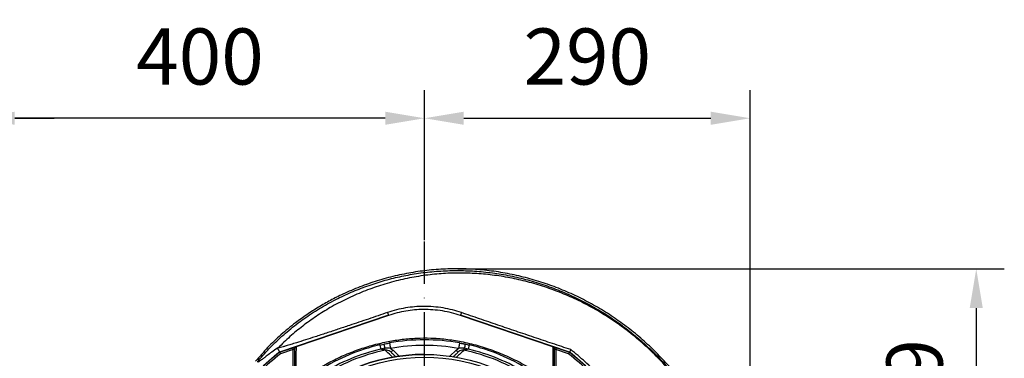
# Model space of a CAD drawing. Extents: x -9646 to 6356, y 5837 to 14984.
# Drawn here: x -5192 to -4315, y 7823 to 8124 of the extents above; entities that cross this region are included whole.
import ezdxf

# ---------------------------------------------------------------- set-up
doc = ezdxf.new("R2010")
doc.units = 0
doc.header["$LTSCALE"] = 5
doc.header["$MEASUREMENT"] = 0
doc.linetypes.add('GEN7', pattern=[15, 10, -2.5, 0, -2.5])
doc.layers.get('0').update_dxf_attribs({"linetype": 'CONTINUOUS'})
doc.layers.add('7', color=4, linetype='GEN7')
doc.styles.add('ISO', font='GENISO.SHX')
doc.dimstyles.new('GEN-ISO', dxfattribs={"dimtxt": 50, "dimasz": 50, "dimexe": 40, "dimexo": 1, "dimgap": 30, "dimtad": 0, "dimtih": 1, "dimtoh": 1, "dimdec": 1, "dimdsep": 46, "dimtxsty": 'ISO', "dimcen": 2, "dimclrd": 256, "dimclre": 256, "dimclrt": 2, "dimadec": 0, "dimazin": 0, "dimtp": 0.1, "dimtm": 0.1, "dimtfac": 0.05, "dimtdec": 1, "dimtix": 1, "dimtmove": 2, "dimatfit": 3, "dimfxl": 0, "dimtolj": 1, "dimarcsym": 0})

# ---------------------------------------------------------------- blocks, each defined once
blk = doc.blocks.new('*D376')
at = {"color": 3, "lineweight": 25}
for p, q in [((-4802.04, 7902.36), (-4315.15, 7902.36)), ((-4340.15, 7867.36), (-4340.15, 7698.56)), ((-4520.58, 7663.56), (-4315.15, 7663.56))]:
    blk.add_line(p, q, dxfattribs=at)
at = {"color": 3}
for points in [[(-4334.32, 7867.36), (-4345.99, 7867.36), (-4340.15, 7902.36)], [(-4345.99, 7698.56), (-4334.32, 7698.56), (-4340.15, 7663.56)]]:
    blk.add_solid(points, dxfattribs=at)
at = {"color": 2, "insert": (-4395.15, 7782.96), "char_height": 50, "attachment_point": 5, "rotation": 90, "style": 'ISO'}
blk.add_mtext('\\A1;239', dxfattribs=at)
blk = doc.blocks.new('*D387')
at = {"color": 3, "lineweight": 25}
for p, q in [((-5366.58, 7724.34), (-5366.58, 8061.49)), ((-5231.58, 7799.56), (-5231.58, 8061.49)), ((-5401.58, 8036.49), (-5436.58, 8036.49)), ((-5231.58, 8036.49), (-5366.58, 8036.49)), ((-5196.58, 8036.49), (-5161.58, 8036.49))]:
    blk.add_line(p, q, dxfattribs=at)
at = {"color": 3}
for points in [[(-5401.58, 8030.65), (-5401.58, 8042.32), (-5366.58, 8036.49)], [(-5196.58, 8042.32), (-5196.58, 8030.65), (-5231.58, 8036.49)]]:
    blk.add_solid(points, dxfattribs=at)
at = {"color": 2, "insert": (-5299.08, 8091.49), "char_height": 50, "attachment_point": 5, "style": 'ISO'}
blk.add_mtext('\\A1;135', dxfattribs=at)
blk = doc.blocks.new('*D388')
at = {"color": 3, "lineweight": 25}
for p, q in [((-5231.58, 7798.56), (-5231.58, 8061.49)), ((-4831.58, 7927.77), (-4831.58, 8061.49)), ((-4866.58, 8036.49), (-5196.58, 8036.49))]:
    blk.add_line(p, q, dxfattribs=at)
at = {"color": 3}
for points in [[(-5196.58, 8042.32), (-5196.58, 8030.65), (-5231.58, 8036.49)], [(-4866.58, 8030.65), (-4866.58, 8042.32), (-4831.58, 8036.49)]]:
    blk.add_solid(points, dxfattribs=at)
at = {"color": 2, "insert": (-5031.58, 8091.49), "char_height": 50, "attachment_point": 5, "style": 'ISO'}
blk.add_mtext('\\A1;400', dxfattribs=at)
blk = doc.blocks.new('*D389')
at = {"color": 3, "lineweight": 25}
for p, q in [((-4831.58, 7927.77), (-4831.58, 8061.49)), ((-4541.58, 7682.18), (-4541.58, 8061.49)), ((-4796.58, 8036.49), (-4576.58, 8036.49))]:
    blk.add_line(p, q, dxfattribs=at)
at = {"color": 3}
for points in [[(-4796.58, 8042.32), (-4796.58, 8030.65), (-4831.58, 8036.49)], [(-4576.58, 8030.65), (-4576.58, 8042.32), (-4541.58, 8036.49)]]:
    blk.add_solid(points, dxfattribs=at)
at = {"color": 2, "insert": (-4686.58, 8091.49), "char_height": 50, "attachment_point": 5, "style": 'ISO'}
blk.add_mtext('\\A1;290', dxfattribs=at)

msp = doc.modelspace()

# ---------------------------------------------------------------- linework, layer by layer
at = {"color": 7, "linetype": 'Continuous'}
for p, q in [((-4863.687, 7860.929), (-4960.705, 7828.099)), ((-4863.637, 7860.78), (-4946.011, 7832.906)), ((-4864.519, 7863.388), (-4863.687, 7860.929)), ((-4717.155, 7832.906), (-4799.529, 7860.78)), ((-4798.689, 7863.263), (-4799.479, 7860.929)), ((-4702.46, 7828.099), (-4799.479, 7860.929)), ((-4960.629, 7827.959), (-4949.025, 7831.886)), ((-4714.141, 7831.886), (-4702.536, 7827.959)), ((-4948.544, 7830.465), (-4959.905, 7826.62)), ((-4948.544, 7805.33), (-4948.544, 7830.465)), ((-4859.659, 7829.793), (-4854.159, 7824.481)), ((-4809.007, 7824.481), (-4803.507, 7829.793)), ((-4703.261, 7826.62), (-4714.622, 7830.465)), ((-4714.622, 7830.465), (-4714.622, 7805.329))]:
    msp.add_line(p, q, dxfattribs=at)
for points in [[(-4946.101, 7832.875), (-4946.206, 7832.84), (-4946.427, 7832.765), (-4946.727, 7832.663), (-4947.097, 7832.538), (-4947.525, 7832.393), (-4947.999, 7832.233), (-4948.504, 7832.062), (-4949.025, 7831.886)], [(-4949.025, 7831.886), (-4949.016, 7831.858), (-4948.988, 7831.778), (-4948.944, 7831.646), (-4948.884, 7831.47), (-4948.811, 7831.254), (-4948.728, 7831.009), (-4948.638, 7830.742), (-4948.544, 7830.465)], [(-4871.402, 7834.48), (-4871.386, 7834.412), (-4871.339, 7834.211), (-4871.262, 7833.881), (-4871.158, 7833.433), (-4871.028, 7832.878), (-4870.878, 7832.232), (-4870.71, 7831.514), (-4870.531, 7830.742)], [(-4867.827, 7835.273), (-4867.813, 7835.205), (-4867.77, 7835.003), (-4867.7, 7834.672), (-4867.605, 7834.222), (-4867.488, 7833.664), (-4867.351, 7833.015), (-4867.198, 7832.293), (-4867.035, 7831.518)], [(-4862.739, 7836.269), (-4862.722, 7836.175), (-4862.671, 7835.895), (-4862.589, 7835.44), (-4862.479, 7834.828), (-4862.344, 7834.082), (-4862.191, 7833.232), (-4862.024, 7832.309), (-4861.851, 7831.349)], [(-4800.427, 7836.269), (-4800.444, 7836.175), (-4800.494, 7835.895), (-4800.577, 7835.44), (-4800.687, 7834.828), (-4800.821, 7834.082), (-4800.975, 7833.232), (-4801.141, 7832.309), (-4801.315, 7831.349)], [(-4795.339, 7835.273), (-4795.353, 7835.205), (-4795.396, 7835.003), (-4795.466, 7834.672), (-4795.561, 7834.222), (-4795.678, 7833.664), (-4795.815, 7833.015), (-4795.968, 7832.293), (-4796.131, 7831.518)], [(-4791.764, 7834.48), (-4791.78, 7834.412), (-4791.827, 7834.211), (-4791.904, 7833.881), (-4792.008, 7833.433), (-4792.138, 7832.878), (-4792.288, 7832.232), (-4792.455, 7831.514), (-4792.635, 7830.742)], [(-4714.141, 7831.886), (-4714.726, 7832.084), (-4715.289, 7832.274), (-4715.808, 7832.45), (-4716.262, 7832.604), (-4716.635, 7832.73), (-4716.913, 7832.824), (-4717.065, 7832.875)], [(-4714.622, 7830.465), (-4714.528, 7830.742), (-4714.438, 7831.009), (-4714.355, 7831.254), (-4714.282, 7831.47), (-4714.222, 7831.646), (-4714.178, 7831.778), (-4714.15, 7831.858), (-4714.141, 7831.886)], [(-4948.544, 7830.465), (-4948.252, 7830.663), (-4947.97, 7830.853), (-4947.711, 7831.029), (-4947.483, 7831.183), (-4947.297, 7831.309), (-4947.158, 7831.403), (-4947.073, 7831.46), (-4947.044, 7831.48)], [(-4866.67, 7829.791), (-4866.696, 7829.912), (-4866.728, 7830.066), (-4866.767, 7830.25), (-4866.812, 7830.462), (-4866.862, 7830.699), (-4866.916, 7830.956), (-4866.974, 7831.231), (-4867.035, 7831.518)], [(-4861.396, 7827.994), (-4861.362, 7828.029), (-4861.264, 7828.131), (-4861.103, 7828.297), (-4860.887, 7828.521), (-4860.624, 7828.794), (-4860.324, 7829.105), (-4859.998, 7829.442), (-4859.659, 7829.793)], [(-4801.77, 7827.994), (-4801.803, 7828.029), (-4801.902, 7828.131), (-4802.063, 7828.297), (-4802.279, 7828.521), (-4802.542, 7828.794), (-4802.842, 7829.105), (-4803.168, 7829.442), (-4803.507, 7829.793)], [(-4796.496, 7829.791), (-4796.47, 7829.912), (-4796.438, 7830.066), (-4796.399, 7830.25), (-4796.354, 7830.462), (-4796.304, 7830.699), (-4796.25, 7830.956), (-4796.192, 7831.231), (-4796.131, 7831.518)], [(-4716.122, 7831.48), (-4716.093, 7831.46), (-4716.008, 7831.403), (-4715.869, 7831.309), (-4715.682, 7831.183), (-4715.455, 7831.029), (-4715.196, 7830.853), (-4714.914, 7830.663), (-4714.622, 7830.465)]]:
    msp.add_lwpolyline(points, dxfattribs=at)
for radius in [162.5, 160]:
    msp.add_circle((-4831.583, 7663.557), radius, dxfattribs=at)
for radius, start, end in [(175.5, 103.113833, 121.886167), (175.5, 79.774244, 100.225756), (170.5, 79.774244, 100.225756), (175.5, 58.113833, 76.886167), (209.157, 128.122611, 141.877389), (209, 128.129988, 141.870012), (207.5, 128.200791, 141.799209), (162.5, 90, 270), (169.897, 101.918496, 123.081504), (171.662, 103.113833, 121.886167), (169.897, 56.918496, 78.081504), (171.662, 58.113833, 76.886167), (207.5, 38.200791, 51.799209), (209, 38.129988, 51.870012), (209.157, 38.122611, 51.877389)]:
    msp.add_arc((-4831.583, 7663.557), radius, start, end, dxfattribs=at)
for points, knots in [([(-4550.272, 7683.513), (-4551.481, 7689.557), (-4553.885, 7701.574), (-4558.923, 7719.178), (-4564.986, 7736.296), (-4571.932, 7752.364), (-4579.618, 7767.412), (-4587.945, 7781.475), (-4597.165, 7795.062), (-4607.222, 7808.105), (-4618.08, 7820.527), (-4629.719, 7832.293), (-4642.062, 7843.329), (-4655.05, 7853.542), (-4668.577, 7862.832), (-4682.641, 7871.199), (-4697.242, 7878.643), (-4712.338, 7885.147), (-4727.827, 7890.68), (-4743.622, 7895.183), (-4759.709, 7898.649), (-4776.01, 7901.048), (-4792.446, 7902.328), (-4808.894, 7902.468), (-4825.31, 7901.48), (-4841.649, 7899.361), (-4857.813, 7896.121), (-4873.711, 7891.799), (-4889.244, 7886.4), (-4903.129, 7880.465), (-4915.426, 7874.303), (-4926.204, 7868.163), (-4936.605, 7861.47), (-4947.811, 7853.38), (-4959.523, 7843.711), (-4971.469, 7832.334), (-4978.563, 7824.062), (-4982.088, 7819.952)], [0, 0, 0, 0, 0.0326393, 0.06489, 0.0968896, 0.1287785, 0.1575358, 0.1863377, 0.2152944, 0.2444544, 0.2735298, 0.3026307, 0.332063, 0.3611764, 0.3900894, 0.4189234, 0.4478003, 0.4768417, 0.5059287, 0.5348655, 0.563776, 0.5930334, 0.6220739, 0.6510343, 0.6800925, 0.7091149, 0.7382389, 0.7673488, 0.7963144, 0.8252741, 0.8472691, 0.8691386, 0.8909452, 0.9127522, 0.9423108, 0.9713347, 1, 1, 1, 1]), ([(-4979.239, 7820.987), (-4976.91, 7823.673), (-4972.251, 7829.045), (-4963.346, 7838.033), (-4952.418, 7847.8), (-4939.184, 7857.916), (-4925.25, 7867.043), (-4911.144, 7874.895), (-4896.985, 7881.542), (-4882.872, 7887.085), (-4868.422, 7891.728), (-4853.722, 7895.447), (-4838.563, 7898.279), (-4822.969, 7900.125), (-4806.986, 7900.93), (-4790.965, 7900.673), (-4775.014, 7899.363), (-4759.177, 7896.99), (-4743.504, 7893.557), (-4728.031, 7889.112), (-4712.857, 7883.686), (-4698.07, 7877.319), (-4683.488, 7869.91), (-4669.195, 7861.391), (-4655.259, 7851.757), (-4641.967, 7841.221), (-4629.392, 7829.863), (-4617.48, 7817.634), (-4606.292, 7804.539), (-4595.872, 7790.605), (-4586.366, 7776.012), (-4577.836, 7760.848), (-4570.554, 7745.612), (-4564.45, 7730.402), (-4559.408, 7715.314), (-4555.166, 7699.974), (-4553.061, 7689.582), (-4552.009, 7684.391)], [0, 0, 0, 0, 0.0190725, 0.0381455, 0.0678544, 0.0976462, 0.1274448, 0.1571631, 0.1842003, 0.2113201, 0.2384698, 0.2655931, 0.2926332, 0.3211633, 0.349789, 0.3784488, 0.4070776, 0.4356103, 0.4643171, 0.4931122, 0.5219385, 0.550736, 0.5794449, 0.609649, 0.6399498, 0.6702893, 0.7006013, 0.7308147, 0.7618367, 0.7929593, 0.8241137, 0.8552318, 0.8862501, 0.9146613, 0.9431196, 0.9715825, 1, 1, 1, 1]), ([(-4551.749, 7682.142), (-4552.989, 7688.348), (-4555.457, 7700.695), (-4560.677, 7718.803), (-4566.999, 7736.442), (-4574.546, 7753.566), (-4583.301, 7770.105), (-4593.231, 7785.983), (-4604.264, 7801.129), (-4615.998, 7815.062), (-4628.271, 7827.784), (-4640.943, 7839.314), (-4654.321, 7849.96), (-4668.353, 7859.661), (-4682.987, 7868.347), (-4697.914, 7875.873), (-4713.03, 7882.274), (-4728.242, 7887.586), (-4743.716, 7891.89), (-4759.384, 7895.166), (-4775.175, 7897.397), (-4791.019, 7898.562), (-4806.848, 7898.64), (-4822.841, 7897.626), (-4838.928, 7895.481), (-4855.026, 7892.165), (-4870.815, 7887.734), (-4886.221, 7882.208), (-4901.171, 7875.609), (-4915.167, 7868.179), (-4928.184, 7860.067), (-4940.188, 7851.405), (-4951.567, 7842.061), (-4958.538, 7835.218), (-4962.01, 7831.81)], [0, 0, 0, 0, 0.0352576, 0.0701523, 0.1049307, 0.1396532, 0.1743901, 0.209169, 0.2439699, 0.2787664, 0.3106373, 0.3424621, 0.3742255, 0.4059179, 0.4375381, 0.4690867, 0.49913, 0.5290951, 0.558972, 0.5887511, 0.6184248, 0.6479893, 0.6774477, 0.7068138, 0.7374935, 0.7680985, 0.798638, 0.829121, 0.8595581, 0.8899631, 0.9176763, 0.9452916, 0.9727503, 1, 1, 1, 1]), ([(-4798.689, 7863.263), (-4801.368, 7864.115), (-4806.727, 7865.819), (-4815.09, 7867.544), (-4823.649, 7868.616), (-4832.149, 7868.935), (-4840.435, 7868.562), (-4848.527, 7867.536), (-4856.602, 7865.885), (-4861.88, 7864.22), (-4864.519, 7863.388)], [0, 0, 0, 0, 0.1261986, 0.2523938, 0.3823274, 0.5122558, 0.6324248, 0.7525916, 0.8762949, 1, 1, 1, 1]), ([(-4864.519, 7863.388), (-4870.176, 7861.459), (-4881.49, 7857.601), (-4896.257, 7852.624), (-4908.759, 7848.44), (-4918.985, 7845.047), (-4928.613, 7841.889), (-4937.585, 7838.986), (-4944.763, 7836.713), (-4950.58, 7834.92), (-4954.576, 7833.73), (-4957.685, 7832.848), (-4959.709, 7832.313), (-4961.147, 7831.97), (-4961.722, 7831.864), (-4962.01, 7831.81)], [0, 0, 0, 0, 0.1618196, 0.3236288, 0.421386, 0.5191744, 0.6168288, 0.699584, 0.7822155, 0.8336397, 0.8849703, 0.919538, 0.9540542, 0.9770328, 1, 1, 1, 1]), ([(-4799.529, 7860.78), (-4802.175, 7861.605), (-4807.468, 7863.255), (-4815.711, 7864.901), (-4824.132, 7865.902), (-4832.434, 7866.164), (-4840.47, 7865.764), (-4848.257, 7864.755), (-4856.019, 7863.163), (-4861.098, 7861.575), (-4863.637, 7860.78)], [0, 0, 0, 0, 0.1273886, 0.2547771, 0.3858666, 0.516956, 0.6362087, 0.7554613, 0.8777307, 1, 1, 1, 1]), ([(-4701.26, 7830.321), (-4706.687, 7832.127), (-4717.548, 7835.743), (-4733.837, 7841.214), (-4750.085, 7846.694), (-4766.297, 7852.189), (-4782.52, 7857.708), (-4793.3, 7861.412), (-4798.689, 7863.263)], [0, 0, 0, 0, 0.1672865, 0.3348361, 0.5008098, 0.6667831, 0.8334091, 1, 1, 1, 1]), ([(-4940.766, 7803.562), (-4940.766, 7803.562), (-4938.194, 7805.032), (-4933.648, 7808.904), (-4924.505, 7814.481), (-4913.599, 7820.66), (-4900.533, 7826.648), (-4887.074, 7831.677), (-4873.814, 7835.516), (-4860.854, 7838.263), (-4848.267, 7840.009), (-4835.588, 7840.832), (-4822.489, 7840.675), (-4809.053, 7839.374), (-4794.827, 7836.837), (-4780.296, 7833.038), (-4765.58, 7827.891), (-4751.363, 7821.533), (-4739.455, 7815.168), (-4730.074, 7808.845), (-4724.611, 7805.767), (-4722.429, 7803.585), (-4722.429, 7803.585)], [0, 0, 0, 0, 0.0000003, 0.0379099, 0.0758198, 0.1369301, 0.1982168, 0.2595052, 0.3206178, 0.3746792, 0.4288853, 0.4830699, 0.5371018, 0.5963334, 0.6555758, 0.7218303, 0.788309, 0.8547857, 0.9210376, 0.9605187, 0.9999997, 1, 1, 1, 1]), ([(-4946.025, 7832.901), (-4946.179, 7832.831), (-4946.487, 7832.692), (-4946.829, 7832.305), (-4947.008, 7831.888), (-4947.044, 7831.603), (-4947.044, 7831.485), (-4947.044, 7831.48)], [0, 0, 0, 0, 0.2694415, 0.53882, 0.809732, 0.9917584, 1, 1, 1, 1]), ([(-4946.011, 7832.906), (-4946.073, 7829.718), (-4946.165, 7825.08), (-4946.073, 7818.126), (-4946.569, 7814.118), (-4945.949, 7811.019), (-4946.287, 7810.344), (-4946.287, 7810.344)], [0, 0, 0, 0, 0.4706368, 0.6848578, 0.8990729, 0.9999993, 1, 1, 1, 1]), ([(-4871.402, 7834.48), (-4871.052, 7834.561), (-4869.863, 7834.836), (-4868.669, 7835.092), (-4867.827, 7835.273)], [0, 0, 0, 0, 0.2941554, 1, 1, 1, 1]), ([(-4867.827, 7835.273), (-4867.395, 7835.364), (-4865.702, 7835.718), (-4864.004, 7836.034), (-4862.739, 7836.269)], [0, 0, 0, 0, 0.255346, 1, 1, 1, 1]), ([(-4795.339, 7835.273), (-4795.323, 7835.27), (-4794.129, 7835.018), (-4792.939, 7834.747), (-4791.764, 7834.48)], [0, 0, 0, 0, 0.0133151, 1, 1, 1, 1]), ([(-4716.879, 7810.385), (-4716.879, 7810.385), (-4716.879, 7812.172), (-4716.983, 7817.313), (-4717.04, 7822.888), (-4717.106, 7828.223), (-4717.139, 7831.372), (-4717.155, 7832.906)], [0, 0, 0, 0, 0.0000007, 0.2650179, 0.5300507, 0.7710635, 1, 1, 1, 1]), ([(-4716.122, 7831.48), (-4716.122, 7831.485), (-4716.122, 7831.603), (-4716.157, 7831.888), (-4716.337, 7832.305), (-4716.678, 7832.692), (-4716.987, 7832.831), (-4717.141, 7832.901)], [0, 0, 0, 0, 0.0082421, 0.1902681, 0.4611794, 0.730558, 1, 1, 1, 1]), ([(-4962.652, 7831.705), (-4964.307, 7830.516), (-4967.616, 7828.14), (-4971.539, 7825.189), (-4974.597, 7822.872), (-4976.872, 7821.171), (-4978.687, 7819.886), (-4979.871, 7819.206), (-4980.282, 7819.246), (-4980.053, 7819.866), (-4979.51, 7820.613), (-4979.239, 7820.987)], [0, 0, 0, 0, 0.1443669, 0.2886157, 0.392242, 0.4961108, 0.5994804, 0.7109679, 0.8224007, 0.9111858, 1, 1, 1, 1]), ([(-4960.629, 7827.959), (-4960.622, 7827.944), (-4960.606, 7827.915), (-4960.484, 7827.69), (-4960.304, 7827.357), (-4960.101, 7826.983), (-4959.964, 7826.729), (-4959.907, 7826.624), (-4959.905, 7826.62)], [0, 0, 0, 0, 0.2108401, 0.4216314, 0.633769, 0.8488057, 0.9943263, 1, 1, 1, 1]), ([(-4947.044, 7809.247), (-4947.044, 7811.44), (-4947.044, 7815.827), (-4947.044, 7823.339), (-4947.044, 7828.299), (-4947.044, 7831.48)], [0, 0, 0, 0, 0.2639104, 0.5280042, 1, 1, 1, 1]), ([(-4867.035, 7831.518), (-4867.858, 7831.341), (-4869.026, 7831.09), (-4870.189, 7830.821), (-4870.531, 7830.742)], [0, 0, 0, 0, 0.7058445, 1, 1, 1, 1]), ([(-4866.67, 7829.791), (-4866.958, 7829.861), (-4867.587, 7830.015), (-4868.914, 7830.34), (-4869.923, 7830.591), (-4870.504, 7830.735), (-4870.531, 7830.742)], [0, 0, 0, 0, 0.2671761, 0.584677, 0.9809244, 1, 1, 1, 1]), ([(-4861.851, 7831.349), (-4863.078, 7831.569), (-4864.809, 7831.881), (-4866.532, 7831.6), (-4867.035, 7831.518)], [0, 0, 0, 0, 0.7083812, 1, 1, 1, 1]), ([(-4861.396, 7827.994), (-4861.953, 7828.443), (-4863.059, 7829.334), (-4864.957, 7829.925), (-4866.167, 7829.831), (-4866.67, 7829.791)], [0, 0, 0, 0, 0.3728323, 0.7393038, 1, 1, 1, 1]), ([(-4859.995, 7823.52), (-4860.507, 7823.999), (-4862.791, 7826.141), (-4864.975, 7828.196), (-4866.67, 7829.791)], [0, 0, 0, 0, 0.2239209, 1, 1, 1, 1]), ([(-4796.496, 7829.791), (-4797.489, 7828.857), (-4799.682, 7826.794), (-4801.959, 7824.659), (-4803.204, 7823.491)], [0, 0, 0, 0, 0.45313804, 1, 1, 1, 1]), ([(-4796.496, 7829.791), (-4797.114, 7829.828), (-4798.366, 7829.902), (-4800.229, 7829.246), (-4801.243, 7828.422), (-4801.77, 7827.994)], [0, 0, 0, 0, 0.318978, 0.646274, 1, 1, 1, 1]), ([(-4796.131, 7831.518), (-4797.279, 7831.64), (-4799.022, 7831.825), (-4800.73, 7831.47), (-4801.315, 7831.349)], [0, 0, 0, 0, 0.6579593, 1, 1, 1, 1]), ([(-4792.635, 7830.742), (-4792.662, 7830.735), (-4793.242, 7830.591), (-4794.252, 7830.34), (-4795.579, 7830.015), (-4796.208, 7829.861), (-4796.496, 7829.791)], [0, 0, 0, 0, 0.0190756, 0.415323, 0.7328239, 1, 1, 1, 1]), ([(-4792.635, 7830.742), (-4793.015, 7830.83), (-4794.178, 7831.099), (-4795.345, 7831.349), (-4796.131, 7831.518)], [0, 0, 0, 0, 0.3266501, 1, 1, 1, 1]), ([(-4716.122, 7831.48), (-4716.122, 7828.31), (-4716.122, 7823.362), (-4716.122, 7815.866), (-4716.122, 7811.482), (-4716.122, 7809.289)], [0, 0, 0, 0, 0.4713007, 0.735573, 1, 1, 1, 1]), ([(-4703.261, 7826.62), (-4703.259, 7826.624), (-4703.202, 7826.729), (-4703.065, 7826.983), (-4702.862, 7827.357), (-4702.682, 7827.69), (-4702.56, 7827.915), (-4702.544, 7827.944), (-4702.536, 7827.959)], [0, 0, 0, 0, 0.0056737, 0.1511943, 0.366231, 0.5783686, 0.7891599, 1, 1, 1, 1]), ([(-4664.899, 7793.837), (-4666.707, 7796.102), (-4670.325, 7800.633), (-4676.111, 7807.157), (-4682.16, 7813.46), (-4690.376, 7821.391), (-4696.947, 7826.782), (-4701.26, 7830.321)], [0, 0, 0, 0, 0.1684147, 0.3368291, 0.5063918, 0.6759546, 1, 1, 1, 1])]:
    msp.add_open_spline(points, degree=3, knots=knots, dxfattribs=at)
for points in [[(-4946.025, 7832.901), (-4946.011, 7832.906)], [(-4800.427, 7836.269), (-4795.339, 7835.273)], [(-4717.155, 7832.906), (-4717.141, 7832.901)], [(-4962.01, 7831.81), (-4962.652, 7831.705)], [(-4962.652, 7831.705), (-4960.705, 7828.099)], [(-4861.851, 7831.349), (-4859.659, 7829.793)], [(-4861.396, 7827.994), (-4857.259, 7824)], [(-4806.024, 7823.886), (-4801.77, 7827.994)], [(-4803.507, 7829.793), (-4801.315, 7831.349)], [(-4701.26, 7830.321), (-4702.46, 7828.099)]]:
    msp.add_open_spline(points, degree=1, dxfattribs=at)
at = {"layer": '7'}
msp.add_line((-4831.583, 7663.557), (-4831.583, 7926.773), dxfattribs=at)

# ---------------------------------------------------------------- dimensions: what is measured, and where the dimension line sits
for base, p1, p2, picture, middle in [((-5366.583, 8036.485), (-5231.583, 7798.557), (-5366.583, 7723.337), '*D387', (-5299.083, 8091.485)), ((-5231.583, 8036.485), (-4831.583, 7926.773), (-5231.583, 7797.557), '*D388', (-5031.583, 8091.485)), ((-4541.583, 8036.485), (-4831.583, 7926.773), (-4541.583, 7681.184), '*D389', (-4686.583, 8091.485))]:
    dim = msp.add_linear_dim(base=base, p1=p1, p2=p2, dimstyle='GEN-ISO', override={"dimasz": 35, "dimexe": 25, "dimtad": 1, "dimtih": 0, "dimtoh": 0, "dimclrd": 3, "dimclre": 3, "dimadec": 2, "dimazin": 2, "dimlwd": 25, "dimlwe": 25})
    dim.commit()
    dim.dimension.update_dxf_attribs({"geometry": picture, "text_midpoint": middle})
dim = msp.add_linear_dim(base=(-4340.152, 7663.557), p1=(-4803.04, 7902.36), p2=(-4521.583, 7663.557), angle=90, dimstyle='GEN-ISO', override={"dimasz": 35, "dimexe": 25, "dimtad": 1, "dimtih": 0, "dimtoh": 0, "dimdec": 0, "dimclrd": 3, "dimclre": 3, "dimadec": 2, "dimazin": 2, "dimlwd": 25, "dimlwe": 25})
dim.commit()
dim.dimension.update_dxf_attribs({"geometry": '*D376', "text_midpoint": (-4395.152, 7782.958)})

doc.saveas('drawing.dxf')
